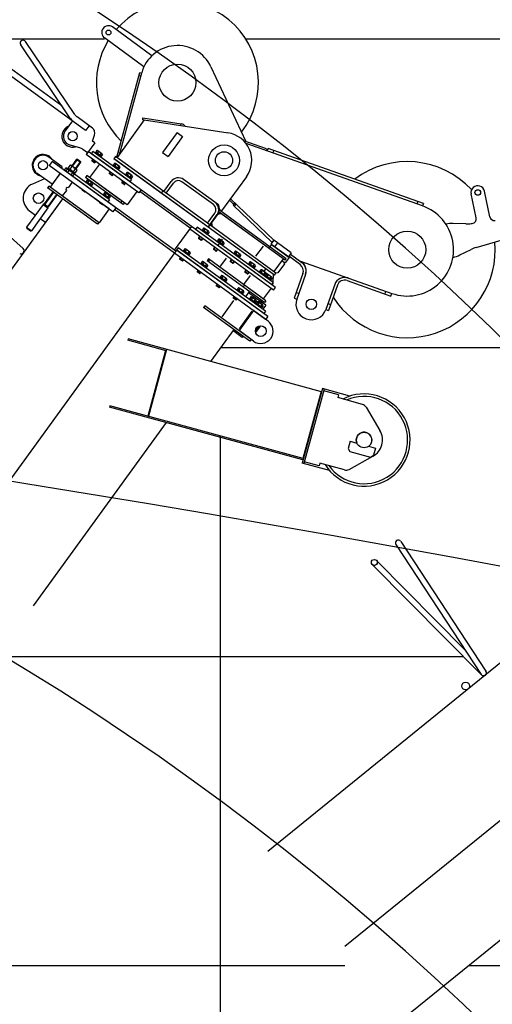
# Model space of a CAD drawing. Extents: x -293059 to -46060, y 3564 to 222156.
# Drawn here: x -109758 to -108227, y 77744 to 80931 of the extents above; entities that cross this region are included whole.
import ezdxf

# ---------------------------------------------------------------- set-up
doc = ezdxf.new("R2010")
doc.units = 0
doc.layers.add('LY_1', color=7, linetype='CONTINUOUS')

msp = doc.modelspace()

# ---------------------------------------------------------------- linework, layer by layer
at = {"layer": 'LY_1', "color": 46, "linetype": 'CONTINUOUS'}
for p, q in [((-109329.143658, 80814.386231), (-109456.995771, 80907.276228)), ((-109579.056903, 80623.666555), (-109738.65924, 80860.286751)), ((-109355.006209, 80778.789483), (-109482.858322, 80871.67948)), ((-109594.808617, 80613.041889), (-109754.410954, 80849.662086)), ((-109543.921973, 80572.417921), (-109810.897581, 80766.387055)), ((-109621.04162, 80651.933917), (-109799.729661, 80781.758378)), ((-109442.499349, 80486.06357), (-109368.256815, 80760.187714)), ((-109433.108054, 80497.787047), (-109362.465459, 80758.61921)), ((-109368.256815, 80760.187714), (-109362.465459, 80758.61921)), ((-109137.936616, 80778.081511), (-109024.911986, 80536.385718)), ((-109370.870988, 80750.535455), (-109365.079633, 80748.966951)), ((-109586.822329, 80603.586855), (-109610.333739, 80571.226175)), ((-109522.208322, 80580.127322), (-109571.819333, 80616.171832)), ((-109354.202081, 80606.391801), (-109442.369869, 80485.039252)), ((-109359.143753, 80607.153302), (-109358.229952, 80613.083307)), ((-109359.143753, 80607.153302), (-109354.202081, 80606.391801)), ((-109358.229952, 80613.083307), (-109234.688166, 80594.045787)), ((-109354.202081, 80606.391801), (-109082.092057, 80564.460238)), ((-109532.754053, 80587.789244), (-109543.921973, 80572.417921)), ((-109247.576654, 80566.005933), (-109294.599475, 80501.284573)), ((-109247.576654, 80566.005933), (-109229.778281, 80553.074657)), ((-109235.601967, 80588.115781), (-109234.688166, 80594.045787)), ((-109514.714953, 80532.65676), (-109538.226363, 80500.29608)), ((-109521.996106, 80537.946827), (-109515.124103, 80557.234511)), ((-109514.714953, 80532.65676), (-109521.996106, 80537.946827)), ((-109229.778281, 80553.074657), (-109276.801101, 80488.353298)), ((-108958.678584, 80513.005576), (-109031.843945, 80538.832674)), ((-110121.629129, 80524.236733), (-109746.509894, 80189.893257)), ((-109562.79729, 80515.857216), (-109594.209378, 80524.719789)), ((-109538.226363, 80500.29608), (-109553.309881, 80511.254897)), ((-109535.287437, 80504.341165), (-109542.34086, 80494.632961)), ((-109201.567927, 80261.879748), (-109535.287437, 80504.341165)), ((-109520.289166, 80504.568895), (-109525.579233, 80497.287742)), ((-109395.700549, 80414.049966), (-109520.289166, 80504.568895)), ((-109511.042403, 80501.558932), (-109512.805758, 80499.131881)), ((-109507.278847, 80507.079282), (-109511.204206, 80501.676489)), ((-109493.486734, 80488.803992), (-109511.204206, 80501.676489)), ((-109502.849479, 80503.861158), (-109506.774838, 80498.458365)), ((-109490.999136, 80496.885191), (-109504.28724, 80506.539563)), ((-109294.599475, 80501.284573), (-109276.801101, 80488.353298)), ((-108452.412777, 80327.932798), (-109023.921734, 80529.673316)), ((-108958.678584, 80513.005576), (-108955.628045, 80506.626374)), ((-108955.960911, 80505.6834), (-108952.965115, 80514.170166)), ((-108449.416981, 80336.419564), (-108952.965115, 80514.170166)), ((-108937.101431, 80499.026074), (-108934.105634, 80507.512841)), ((-109620.144281, 80454.747153), (-109663.044637, 80485.916086)), ((-109652.207819, 80471.862337), (-109661.612383, 80458.918066)), ((-109446.312994, 80322.270991), (-109652.207819, 80471.862337)), ((-109573.506313, 80478.956976), (-109588.79203, 80457.917991)), ((-109560.562238, 80469.552555), (-109575.847955, 80448.51357)), ((-109573.504087, 80478.954143), (-109570.710489, 80479.396278)), ((-109570.711685, 80479.399601), (-109561.003876, 80472.346465)), ((-109561.003117, 80472.342337), (-109560.560727, 80469.548779)), ((-109371.638274, 80370.610273), (-109542.34086, 80494.632961)), ((-109400.990616, 80406.768813), (-109525.579233, 80497.287742)), ((-109521.306418, 80479.350545), (-109524.245345, 80475.305459)), ((-109514.537141, 80468.252036), (-109524.245345, 80475.305459)), ((-109524.245345, 80475.305459), (-109524.024113, 80473.908657)), ((-109520.540279, 80478.793912), (-109524.066991, 80473.93981)), ((-109515.933943, 80468.030805), (-109524.024113, 80473.908657)), ((-109512.364353, 80472.853754), (-109515.891065, 80467.999652)), ((-109511.598214, 80472.297122), (-109514.537141, 80468.252036)), ((-109502.34547, 80495.240241), (-109505.510084, 80493.831264)), ((-109504.108826, 80492.81319), (-109500.944212, 80494.222167)), ((-109493.990743, 80497.42491), (-109497.916102, 80492.022117)), ((-109493.648537, 80488.921549), (-109495.411893, 80486.494498)), ((-109489.561375, 80494.206786), (-109493.486734, 80488.803992)), ((-109446.833435, 80488.282222), (-109452.123503, 80481.001069)), ((-109147.124096, 80259.406029), (-109452.123503, 80481.001069)), ((-109191.62003, 80291.734218), (-109447.673909, 80477.768251)), ((-109141.834029, 80266.687182), (-109446.833435, 80488.282222)), ((-109441.76931, 80485.86585), (-109442.499349, 80486.06357)), ((-109432.897535, 80498.564342), (-109438.68889, 80500.132846)), ((-109455.717558, 80309.326719), (-109661.612383, 80458.918066)), ((-109620.144281, 80454.747153), (-109623.083207, 80450.702068)), ((-109608.489444, 80451.223691), (-109613.779512, 80443.942538)), ((-109472.201538, 80341.080119), (-109613.779512, 80443.942538)), ((-109602.088138, 80449.565264), (-109608.801174, 80440.325564)), ((-109586.39717, 80424.048102), (-109608.801174, 80440.325564)), ((-109466.91147, 80348.361272), (-109608.489445, 80451.223691)), ((-109596.485656, 80445.494823), (-109603.198691, 80436.255122)), ((-109594.448795, 80460.079918), (-109601.163266, 80450.838242)), ((-109578.757827, 80434.562756), (-109601.160843, 80450.839499)), ((-109588.846313, 80456.009476), (-109595.560784, 80446.7678)), ((-109585.282666, 80437.355375), (-109591.995702, 80428.115674)), ((-109574.126423, 80447.262804), (-109590.721741, 80459.320008)), ((-109577.643324, 80447.870028), (-109584.357794, 80438.628352)), ((-109572.044792, 80443.802456), (-109578.759262, 80434.56078)), ((-109499.462959, 80463.480343), (-109531.203363, 80419.793425)), ((-109515.933943, 80468.030805), (-109514.537141, 80468.252036)), ((-109464.675229, 80438.205577), (-109467.614155, 80434.160492)), ((-109463.909089, 80437.648944), (-109467.435801, 80432.794842)), ((-109454.411213, 80460.413965), (-109456.174569, 80457.986914)), ((-109450.647657, 80465.934315), (-109454.573016, 80460.531522)), ((-109436.855544, 80447.659025), (-109454.573016, 80460.531522)), ((-109446.218289, 80462.71619), (-109450.143648, 80457.313397)), ((-109445.714281, 80454.095273), (-109448.878895, 80452.686296)), ((-109434.367947, 80455.740223), (-109447.65605, 80465.394595)), ((-109447.477636, 80451.668222), (-109444.313023, 80453.077199)), ((-109437.359554, 80456.279943), (-109441.284913, 80450.877149)), ((-109437.017348, 80447.776582), (-109438.780703, 80445.349531)), ((-109432.930185, 80453.061818), (-109436.855544, 80447.659025)), ((-109677.335765, 80415.95478), (-109716.309957, 80399.046848)), ((-109652.687203, 80398.046552), (-109701.250678, 80433.329982)), ((-109626.824652, 80433.6433), (-109659.152841, 80389.147365)), ((-109628.000223, 80432.025266), (-109652.687203, 80398.046552)), ((-109628.442686, 80434.81887), (-109628.000223, 80432.025266)), ((-109468.257321, 80318.43739), (-109589.609871, 80406.605178)), ((-109579.684135, 80433.287803), (-109586.39717, 80424.048102)), ((-109542.611492, 80407.068761), (-109544.374848, 80404.64171)), ((-109540.10255, 80426.259063), (-109544.217047, 80420.595944)), ((-109422.864497, 80332.428156), (-109544.217047, 80420.595944)), ((-109538.847936, 80412.589111), (-109542.773295, 80407.186318)), ((-109525.055823, 80394.313821), (-109542.773295, 80407.186318)), ((-109434.121323, 80349.259195), (-109540.10255, 80426.259063)), ((-109409.850814, 80331.625637), (-109540.10255, 80426.259063)), ((-109534.418568, 80409.370986), (-109538.343927, 80403.968193)), ((-109522.568225, 80402.395019), (-109535.856329, 80412.049391)), ((-109528.036707, 80408.840239), (-109529.212277, 80407.222205)), ((-109457.905951, 80427.107069), (-109467.614155, 80434.160492)), ((-109467.614155, 80434.160492), (-109467.392923, 80432.76369)), ((-109459.302753, 80426.885837), (-109467.392923, 80432.76369)), ((-109459.302753, 80426.885837), (-109457.905951, 80427.107069)), ((-109455.733164, 80431.708786), (-109459.259875, 80426.854684)), ((-109454.967025, 80431.152154), (-109457.905951, 80427.107069)), ((-109424.224379, 80408.816314), (-109427.163305, 80404.771229)), ((-109423.45824, 80408.259682), (-109426.984951, 80403.40558)), ((-109413.960363, 80431.024702), (-109415.723719, 80428.597651)), ((-109410.196808, 80436.545052), (-109414.122167, 80431.142259)), ((-109396.404695, 80418.269762), (-109414.122167, 80431.142259)), ((-109405.767439, 80433.326928), (-109409.692798, 80427.924134)), ((-109405.263431, 80424.70601), (-109408.428045, 80423.297033)), ((-109393.917097, 80426.35096), (-109407.2052, 80436.005333)), ((-109407.026786, 80422.27896), (-109403.862173, 80423.687936)), ((-109395.700549, 80414.049966), (-109400.990616, 80406.768813)), ((-109396.908704, 80426.89068), (-109400.834063, 80421.487887)), ((-109396.566498, 80418.387319), (-109398.329854, 80415.960268)), ((-109392.479336, 80423.672555), (-109396.404695, 80418.269762)), ((-109290.693155, 80374.839669), (-109267.181745, 80407.200348)), ((-109130.028406, 80332.273974), (-109231.964548, 80406.334916)), ((-109113.816609, 80331.620026), (-109226.67448, 80413.616069)), ((-109022.987543, 80422.60948), (-109103.514122, 80311.774151)), ((-109649.917965, 80373.785359), (-109678.13094, 80334.953531)), ((-109663.602435, 80392.380184), (-109667.716931, 80386.717065)), ((-109505.509024, 80268.866122), (-109667.716931, 80386.717065)), ((-109500.58551, 80273.941456), (-109663.602435, 80392.380184)), ((-109627.601178, 80366.22374), (-109659.152841, 80389.147365)), ((-109606.28584, 80378.54877), (-109619.511008, 80360.345888)), ((-109587.18282, 80404.841822), (-109600.407988, 80386.63894)), ((-109555.226648, 80381.624305), (-109555.814434, 80380.815288)), ((-109546.10623, 80373.761865), (-109555.814434, 80380.815288)), ((-109555.814434, 80380.815288), (-109555.593202, 80379.418486)), ((-109554.460509, 80381.067672), (-109555.63608, 80379.449638)), ((-109547.503032, 80373.540633), (-109555.593202, 80379.418486)), ((-109547.503032, 80373.540633), (-109546.10623, 80373.761865)), ((-109546.284583, 80375.127514), (-109547.460154, 80373.50948)), ((-109545.518444, 80374.570882), (-109546.10623, 80373.761865)), ((-109533.91456, 80400.750069), (-109537.079174, 80399.341092)), ((-109535.677915, 80398.323018), (-109532.513301, 80399.731995)), ((-109525.559833, 80402.934739), (-109529.485192, 80397.531945)), ((-109525.217627, 80394.431378), (-109526.980982, 80392.004327)), ((-109521.130464, 80399.716614), (-109525.055823, 80394.313821)), ((-109417.455101, 80397.717806), (-109427.163305, 80404.771229)), ((-109427.163305, 80404.771229), (-109426.942073, 80403.374427)), ((-109418.851903, 80397.496575), (-109426.942073, 80403.374427)), ((-109418.851903, 80397.496575), (-109417.455101, 80397.717806)), ((-109415.282314, 80402.319524), (-109418.809026, 80397.465422)), ((-109414.516175, 80401.762891), (-109417.455101, 80397.717806)), ((-109378.11041, 80375.312555), (-109409.850814, 80331.625637)), ((-109364.584851, 80380.318477), (-109371.638274, 80370.610273)), ((-109205.682423, 80256.216629), (-109368.699348, 80374.655358)), ((-109298.410274, 80369.321872), (-109293.120206, 80376.603024)), ((-109283.412003, 80369.549601), (-109259.900592, 80401.910281)), ((-108234.668124, 80292.929253), (-108252.342562, 80376.080945)), ((-109618.771403, 80351.156057), (-110278.2666, 79443.438791)), ((-109618.771403, 80351.156057), (-109676.962143, 80271.063375)), ((-109636.974878, 80364.381656), (-109665.187853, 80325.549828)), ((-109512.720765, 80282.758234), (-109614.656906, 80356.819176)), ((-109485.980302, 80365.923793), (-109487.743658, 80363.496742)), ((-109482.216746, 80371.444143), (-109486.142106, 80366.04135)), ((-109468.424634, 80353.168853), (-109486.142106, 80366.04135)), ((-109477.787378, 80368.226019), (-109481.712737, 80362.823225)), ((-109477.28337, 80359.605101), (-109480.447984, 80358.196124)), ((-109465.937036, 80361.250051), (-109479.225139, 80370.904424)), ((-109479.046725, 80357.178051), (-109475.882112, 80358.587027)), ((-109468.928643, 80361.789771), (-109472.854002, 80356.386978)), ((-109466.91147, 80348.361272), (-109472.201538, 80341.080119)), ((-109468.586437, 80353.28641), (-109470.349793, 80350.859359)), ((-109464.499275, 80358.571646), (-109468.424634, 80353.168853)), ((-109426.840171, 80343.969127), (-109430.954667, 80338.306008)), ((-109067.451948, 80336.279811), (-109078.222311, 80346.585343)), ((-108934.663798, 80217.526774), (-109074.663203, 80351.484035)), ((-108468.276461, 80343.07689), (-108471.272258, 80334.590124)), ((-108278.864927, 80289.230553), (-108295.381056, 80366.932831)), ((-109681.697382, 80332.597111), (-109735.184979, 80258.97775)), ((-109725.79991, 80312.726429), (-109706.383502, 80298.619583)), ((-109666.326849, 80321.429766), (-109719.814446, 80247.810404)), ((-109678.132945, 80334.948797), (-109681.699092, 80332.593601)), ((-109681.695947, 80332.599087), (-109666.327872, 80321.433527)), ((-109678.129952, 80334.952813), (-109665.187853, 80325.549828)), ((-109665.191735, 80325.546458), (-109666.32966, 80321.427055)), ((-109468.257321, 80318.43739), (-109500.58551, 80273.941456)), ((-109498.595459, 80340.479337), (-109499.183244, 80339.67032)), ((-109489.47504, 80332.616897), (-109499.183244, 80339.67032)), ((-109499.183244, 80339.67032), (-109498.962012, 80338.273518)), ((-109497.82932, 80339.922705), (-109499.00489, 80338.304671)), ((-109490.871842, 80332.395665), (-109498.962012, 80338.273518)), ((-109490.871842, 80332.395665), (-109489.47504, 80332.616897)), ((-109489.653394, 80333.982547), (-109490.828964, 80332.364513)), ((-109488.887255, 80333.425914), (-109489.47504, 80332.616897)), ((-109252.148915, 80181.20253), (-109470.988012, 80340.198441)), ((-109446.312994, 80322.270991), (-109455.717558, 80309.326719)), ((-109256.263412, 80175.539411), (-109450.427491, 80316.607872)), ((-109418.750001, 80338.091275), (-109422.864497, 80332.428156)), ((-109113.816609, 80331.620026), (-109111.604292, 80317.652004)), ((-109113.475015, 80309.12262), (-109109.948303, 80313.976721)), ((-109111.604292, 80317.652004), (-109103.514122, 80311.774151)), ((-108893.940766, 80157.038059), (-109109.948303, 80313.976721)), ((-109067.451948, 80336.279811), (-109060.3826, 80336.435727)), ((-109065.913346, 80330.655516), (-109059.691256, 80337.158253)), ((-108940.885889, 80211.024036), (-109065.913346, 80330.655516)), ((-109062.300714, 80327.198799), (-109056.078624, 80333.701536)), ((-108449.416981, 80336.419564), (-108452.412777, 80327.932798)), ((-109691.012969, 80287.452237), (-109674.023217, 80275.10846)), ((-109147.124096, 80259.406029), (-109191.62003, 80291.734218)), ((-109149.115181, 80271.97725), (-109125.603771, 80304.337929)), ((-109111.856981, 80307.947049), (-109147.124096, 80259.406029)), ((-109147.124096, 80259.406029), (-109117.734833, 80299.856879)), ((-109135.956176, 80274.777352), (-109117.734833, 80299.856879)), ((-109103.766811, 80302.069196), (-109117.734833, 80299.856879)), ((-108897.467477, 80152.183957), (-109113.475015, 80309.12262)), ((-108953.28965, 80192.74114), (-109111.856981, 80307.947049)), ((-109735.184979, 80258.97775), (-109719.812471, 80247.808969)), ((-109735.182642, 80258.973619), (-109734.740257, 80256.180061)), ((-109734.741636, 80256.18411), (-109722.605394, 80247.366614)), ((-109722.603583, 80247.359541), (-109719.811135, 80247.801128)), ((-109501.394527, 80274.529241), (-109505.509024, 80268.866122)), ((-109201.567927, 80261.879748), (-109257.407525, 80185.023134)), ((-108935.211561, 80055.999841), (-109207.445779, 80253.789578)), ((-108929.333708, 80064.090011), (-109201.567927, 80261.879748)), ((-109182.92732, 80259.461167), (-109188.217387, 80252.180014)), ((-108942.221413, 80073.453477), (-109188.217387, 80252.180014)), ((-108936.931346, 80080.73463), (-109182.92732, 80259.461167)), ((-108942.221413, 80073.453477), (-109180.127218, 80246.302161)), ((-109165.590387, 80250.573352), (-109167.353743, 80248.146301)), ((-109161.826831, 80256.093702), (-109165.752191, 80250.690909)), ((-109148.034719, 80237.818412), (-109165.752191, 80250.690909)), ((-109157.397463, 80252.875578), (-109161.322822, 80247.472784)), ((-109145.547121, 80245.89961), (-109158.835224, 80255.553982)), ((-109148.538728, 80246.43933), (-109152.464087, 80241.036536)), ((-109147.124096, 80259.406029), (-109141.834029, 80266.687182)), ((-108932.734592, 80103.642937), (-109147.124096, 80259.406029)), ((-108927.444525, 80110.92409), (-109141.834029, 80266.687182)), ((-109135.956176, 80274.777352), (-109133.743859, 80260.80933)), ((-108312.214958, 80269.903854), (-108353.21288, 80271.361499)), ((-108295.272586, 80270.741116), (-108291.528761, 80271.246939)), ((-109174.678832, 80229.982998), (-109178.793329, 80224.319879)), ((-109169.085125, 80217.266456), (-109178.793329, 80224.319879)), ((-109178.793329, 80224.319879), (-109178.572097, 80222.923076)), ((-109173.912693, 80229.426365), (-109178.614975, 80222.954229)), ((-109170.481927, 80217.045224), (-109178.572097, 80222.923076)), ((-109170.481927, 80217.045224), (-109169.085125, 80217.266456)), ((-109165.736767, 80223.486208), (-109170.43905, 80217.014071)), ((-109164.970628, 80222.929575), (-109169.085125, 80217.266456)), ((-109156.893455, 80244.25466), (-109160.058069, 80242.845683)), ((-109158.65681, 80241.827609), (-109155.492197, 80243.236586)), ((-109148.196522, 80237.935969), (-109149.959878, 80235.508918)), ((-109144.10936, 80243.221205), (-109148.034719, 80237.818412)), ((-109117.049368, 80215.306237), (-109118.812723, 80212.879186)), ((-109113.285812, 80220.826587), (-109117.211171, 80215.423794)), ((-109099.493699, 80202.551297), (-109117.211171, 80215.423794)), ((-109108.856443, 80217.608462), (-109112.781803, 80212.205669)), ((-109097.006101, 80210.632495), (-109110.294205, 80220.286867)), ((-108934.663798, 80217.526774), (-108944.068362, 80204.582502)), ((-108940.885889, 80211.024036), (-108934.663798, 80217.526774)), ((-108878.032609, 80176.381806), (-108934.663798, 80217.526774)), ((-108278.905379, 80193.739459), (-108126.276474, 80238.387014)), ((-109249.209989, 80185.247615), (-109957.491362, 79210.381939)), ((-109243.919921, 80192.528768), (-109249.209989, 80185.247615)), ((-108966.728223, 79980.012599), (-109249.209989, 80185.247615)), ((-108953.918786, 79970.705998), (-109248.80548, 80184.953722)), ((-108961.438156, 79987.293752), (-109243.919922, 80192.528768)), ((-109226.582989, 80183.640953), (-109228.346344, 80181.213902)), ((-109222.819433, 80189.161303), (-109226.744792, 80183.75851)), ((-109209.02732, 80170.886013), (-109226.744792, 80183.75851)), ((-109218.390064, 80185.943179), (-109222.315423, 80180.540385)), ((-109206.539722, 80178.967211), (-109219.827826, 80188.621583)), ((-109126.139571, 80194.717161), (-109130.254068, 80189.054041)), ((-109120.545864, 80182.000618), (-109130.254068, 80189.054041)), ((-109130.254068, 80189.054041), (-109130.032836, 80187.657239)), ((-109125.373432, 80194.160528), (-109130.075714, 80187.688392)), ((-109121.942667, 80181.779387), (-109130.032836, 80187.657239)), ((-109121.942667, 80181.779387), (-109120.545864, 80182.000618)), ((-109117.197506, 80188.22037), (-109121.899789, 80181.748234)), ((-109116.431367, 80187.663738), (-109120.545864, 80182.000618)), ((-109108.352435, 80208.987545), (-109111.517049, 80207.578568)), ((-109110.115791, 80206.560494), (-109106.951177, 80207.969471)), ((-109099.997708, 80211.172215), (-109103.923067, 80205.769421)), ((-109099.655502, 80202.668854), (-109101.418858, 80200.241803)), ((-109095.56834, 80207.95409), (-109099.493699, 80202.551297)), ((-108969.44858, 80198.30095), (-108993.547776, 80165.131253)), ((-108947.740396, 80196.125778), (-108951.267107, 80191.271676)), ((-108941.641311, 80202.819146), (-108946.931379, 80195.537993)), ((-108887.437173, 80163.437534), (-108944.068362, 80204.582502)), ((-108941.641311, 80202.819146), (-108885.010122, 80161.674178)), ((-108922.528544, 80208.709995), (-108931.933108, 80195.765723)), ((-108331.584138, 80169.606271), (-108294.723551, 80187.613253)), ((-108960.972209, 79960.997794), (-109256.263412, 80175.539411)), ((-109252.148915, 80181.20253), (-109255.087841, 80177.157445)), ((-108966.728223, 79980.012599), (-109241.119819, 80179.369762)), ((-109236.847004, 80161.432565), (-109239.78593, 80157.38748)), ((-109230.077726, 80150.334057), (-109239.78593, 80157.38748)), ((-109239.78593, 80157.38748), (-109239.564698, 80155.990678)), ((-109236.080865, 80160.875932), (-109239.607576, 80156.02183)), ((-109231.474529, 80150.112825), (-109239.564698, 80155.990678)), ((-109231.474529, 80150.112825), (-109230.077726, 80150.334057)), ((-109227.904939, 80154.935775), (-109231.431651, 80150.081673)), ((-109227.1388, 80154.379142), (-109230.077726, 80150.334057)), ((-109217.886056, 80177.322261), (-109221.05067, 80175.913284)), ((-109219.649412, 80174.89521), (-109216.484798, 80176.304187)), ((-109209.531329, 80179.506931), (-109213.456688, 80174.104137)), ((-109209.189123, 80171.00357), (-109210.952479, 80168.576519)), ((-109205.101961, 80176.288806), (-109209.02732, 80170.886013)), ((-109146.560235, 80156.402718), (-109150.674732, 80150.739599)), ((-108964.600823, 80015.548991), (-109150.674732, 80150.739599)), ((-109142.51515, 80153.463792), (-109146.629647, 80147.800673)), ((-108960.486326, 80021.21211), (-109146.560235, 80156.402718)), ((-109089.292059, 80159.2934), (-109110.452329, 80130.168789)), ((-109072.181291, 80155.514176), (-109076.295788, 80149.851056)), ((-109071.415152, 80154.957543), (-109076.117434, 80148.485407)), ((-109063.092847, 80176.104529), (-109064.856202, 80173.677478)), ((-109059.329291, 80181.62488), (-109063.25465, 80176.222086)), ((-109045.537178, 80163.34959), (-109063.25465, 80176.222086)), ((-109054.899922, 80178.406755), (-109058.825281, 80173.003962)), ((-109054.395914, 80169.785838), (-109057.560528, 80168.376861)), ((-109043.04958, 80171.430788), (-109056.337684, 80181.08516)), ((-109056.15927, 80167.358787), (-109052.994656, 80168.767764)), ((-109046.041187, 80171.970507), (-109049.966546, 80166.567714)), ((-109045.698981, 80163.467146), (-109047.462337, 80161.040095)), ((-109041.611819, 80168.752383), (-109045.537178, 80163.34959)), ((-108903.939613, 80156.886239), (-108933.916661, 80115.626372)), ((-108908.05411, 80151.22312), (-108897.941397, 80143.875805)), ((-108885.010122, 80161.674178), (-108897.941397, 80143.875805)), ((-108897.467477, 80152.183957), (-108893.940766, 80157.038059)), ((-108878.032609, 80176.381806), (-108887.437173, 80163.437534)), ((-108849.146686, 80138.090003), (-108886.261602, 80165.055568)), ((-108880.971535, 80172.336721), (-108843.856619, 80145.371156)), ((-109180.215814, 80120.287597), (-109183.154741, 80116.242512)), ((-109179.449675, 80119.730965), (-109182.976387, 80114.876863)), ((-109169.951799, 80142.495985), (-109171.715155, 80140.068934)), ((-109166.188243, 80148.016335), (-109170.113602, 80142.613542)), ((-109152.39613, 80129.741045), (-109170.113602, 80142.613542)), ((-109161.758875, 80144.798211), (-109165.684234, 80139.395418)), ((-109161.254867, 80136.177293), (-109164.419481, 80134.768317)), ((-109149.908533, 80137.822243), (-109163.196636, 80147.476616)), ((-109163.018222, 80133.750243), (-109159.853609, 80135.159219)), ((-109152.90014, 80138.361963), (-109156.825499, 80132.95917)), ((-109152.557934, 80129.858602), (-109154.321289, 80127.431551)), ((-109148.470771, 80135.143839), (-109152.39613, 80129.741045)), ((-109066.587584, 80142.797633), (-109076.295788, 80149.851056)), ((-109076.295788, 80149.851056), (-109076.074557, 80148.454254)), ((-109067.984387, 80142.576402), (-109076.074557, 80148.454254)), ((-109067.984387, 80142.576402), (-109066.587584, 80142.797633)), ((-109063.239227, 80149.017385), (-109067.941509, 80142.545249)), ((-109062.473087, 80148.460753), (-109066.587584, 80142.797633)), ((-109024.732723, 80121.040773), (-109028.84722, 80115.377654)), ((-109023.966584, 80120.48414), (-109028.668866, 80114.012004)), ((-109015.644278, 80141.631127), (-109017.407634, 80139.204076)), ((-109011.880722, 80147.151477), (-109015.806081, 80141.748684)), ((-108998.08861, 80128.876187), (-109015.806081, 80141.748684)), ((-109007.451354, 80143.933352), (-109011.376713, 80138.530559)), ((-109006.947346, 80135.312435), (-109010.11196, 80133.903458)), ((-108995.601012, 80136.957385), (-109008.889115, 80146.611757)), ((-109008.710701, 80132.885384), (-109005.546088, 80134.294361)), ((-108998.592619, 80137.497104), (-109002.517978, 80132.094311)), ((-108998.250413, 80128.993744), (-109000.013769, 80126.566693)), ((-108994.16325, 80134.27898), (-108998.08861, 80128.876187)), ((-108976.663104, 80121.56438), (-108980.588463, 80116.161586)), ((-108972.233736, 80118.346255), (-108976.159095, 80112.943462)), ((-108960.383394, 80111.370288), (-108973.671497, 80121.02466)), ((-108961.050187, 80124.215421), (-108966.92804, 80116.125251)), ((-108900.292538, 80140.639737), (-108921.452808, 80111.515125)), ((-108900.292538, 80140.639737), (-108901.177465, 80146.226946)), ((-108847.586172, 80149.360158), (-108552.304611, 80045.051868)), ((-108839.950467, 80143.464055), (-108838.945856, 80146.307964)), ((-109173.446537, 80109.189089), (-109183.154741, 80116.242512)), ((-109183.154741, 80116.242512), (-109182.933509, 80114.84571)), ((-109174.843339, 80108.967858), (-109182.933509, 80114.84571)), ((-109174.843339, 80108.967858), (-109173.446537, 80109.189089)), ((-109171.273749, 80113.790807), (-109174.800461, 80108.936705)), ((-109170.50761, 80113.234174), (-109173.446537, 80109.189089)), ((-109107.694275, 80097.263246), (-109109.45763, 80094.836195)), ((-109103.930719, 80102.783596), (-109107.856078, 80097.380803)), ((-109090.138606, 80084.508306), (-109107.856078, 80097.380803)), ((-109099.50135, 80099.565472), (-109103.42671, 80094.162678)), ((-109098.997342, 80090.944554), (-109102.161956, 80089.535577)), ((-109087.651008, 80092.589504), (-109100.939112, 80102.243877)), ((-109100.760698, 80088.517504), (-109097.596084, 80089.92648)), ((-109090.642615, 80093.129224), (-109094.567974, 80087.726431)), ((-109086.213247, 80089.911099), (-109090.138606, 80084.508306)), ((-109011.449125, 80102.737198), (-109032.609395, 80073.612586)), ((-109019.139016, 80108.32423), (-109028.84722, 80115.377654)), ((-109028.84722, 80115.377654), (-109028.625988, 80113.980851)), ((-109020.535818, 80108.102999), (-109028.625988, 80113.980851)), ((-109020.535818, 80108.102999), (-109019.139016, 80108.32423)), ((-109015.790658, 80114.543982), (-109020.49294, 80108.071846)), ((-109015.024519, 80113.98735), (-109019.139016, 80108.32423)), ((-108980.42666, 80116.044029), (-108982.190016, 80113.616978)), ((-108962.870992, 80103.28909), (-108980.588463, 80116.161586)), ((-108971.729728, 80109.725338), (-108974.894342, 80108.316361)), ((-108973.493083, 80107.298287), (-108970.32847, 80108.707264)), ((-108963.375001, 80111.910007), (-108967.30036, 80106.507214)), ((-108963.032795, 80103.406646), (-108964.796151, 80100.979595)), ((-108961.687757, 80102.429419), (-108963.451113, 80100.002368)), ((-108958.945632, 80108.691883), (-108962.870992, 80103.28909)), ((-108957.924201, 80107.94977), (-108961.84956, 80102.546976)), ((-108944.132088, 80089.674479), (-108961.84956, 80102.546976)), ((-108953.494833, 80104.731645), (-108957.420192, 80099.328852)), ((-108952.990825, 80096.110728), (-108956.155439, 80094.701751)), ((-108941.644491, 80097.755678), (-108954.932594, 80107.41005)), ((-108954.75418, 80093.683677), (-108951.589567, 80095.092654)), ((-108944.636098, 80098.295397), (-108948.561457, 80092.892604)), ((-108944.293892, 80089.792036), (-108946.057247, 80087.364985)), ((-108940.206729, 80095.077273), (-108944.132088, 80089.674479)), ((-108936.779677, 80106.581864), (-108937.79693, 80081.363513)), ((-108932.734592, 80103.642937), (-108927.444525, 80110.92409)), ((-108921.452808, 80111.515125), (-108927.040017, 80110.630198)), ((-108840.268847, 80109.537597), (-108868.54348, 80029.496232)), ((-108831.782757, 80106.539883), (-108860.05739, 80026.498519)), ((-108707.944631, 80096.832958), (-108706.940019, 80099.676867)), ((-108696.737149, 80086.527668), (-108555.302324, 80036.565779)), ((-109117.95829, 80075.054858), (-109120.897216, 80071.009773)), ((-109111.189012, 80063.95635), (-109120.897216, 80071.009773)), ((-109120.897216, 80071.009773), (-109120.675984, 80069.612971)), ((-109117.192151, 80074.498226), (-109120.718862, 80069.644124)), ((-109112.585815, 80063.735118), (-109120.675984, 80069.612971)), ((-109112.585815, 80063.735118), (-109111.189012, 80063.95635)), ((-109109.016225, 80068.558068), (-109112.542937, 80063.703966)), ((-109108.250086, 80068.001435), (-109111.189012, 80063.95635)), ((-109090.300409, 80084.625863), (-109092.063765, 80082.198812)), ((-109052.945926, 80057.486243), (-109054.709282, 80055.059192)), ((-109049.182371, 80063.006593), (-109053.10773, 80057.6038)), ((-109035.390258, 80044.731303), (-109053.10773, 80057.6038)), ((-109044.753002, 80059.788468), (-109048.678361, 80054.385675)), ((-109032.90266, 80052.812501), (-109046.190764, 80062.466873)), ((-109030.304566, 80070.701963), (-109033.243493, 80066.656878)), ((-108943.301731, 80061.877694), (-108968.576496, 80027.089963)), ((-108936.931346, 80080.73463), (-108942.221413, 80073.453477)), ((-108937.874671, 80079.436255), (-108938.232895, 80070.555649)), ((-108935.211561, 80055.999841), (-108929.333708, 80064.090011)), ((-108737.122691, 80074.279892), (-108765.767507, 79993.190592)), ((-108728.636601, 80071.282179), (-108757.281418, 79990.192879)), ((-109063.209942, 80035.277855), (-109066.148868, 80031.23277)), ((-109056.440664, 80024.179347), (-109066.148868, 80031.23277)), ((-109066.148868, 80031.23277), (-109065.927636, 80029.835968)), ((-109062.443803, 80034.721222), (-109065.970514, 80029.86712)), ((-109057.837466, 80023.958115), (-109065.927636, 80029.835968)), ((-109057.837466, 80023.958115), (-109056.440664, 80024.179347)), ((-109054.267877, 80028.781065), (-109057.794589, 80023.926963)), ((-109053.501738, 80028.224432), (-109056.440664, 80024.179347)), ((-109044.248994, 80051.167551), (-109047.413608, 80049.758574)), ((-109046.01235, 80048.7405), (-109042.847736, 80050.149477)), ((-109035.894267, 80053.352221), (-109039.819626, 80047.949427)), ((-109035.552061, 80044.84886), (-109037.315417, 80042.421809)), ((-109031.464899, 80050.134096), (-109035.390258, 80044.731303)), ((-109013.95086, 80051.403892), (-109026.29435, 80034.414535)), ((-108976.438936, 80017.969544), (-109016.889786, 80047.358807)), ((-109012.310213, 80027.962669), (-109014.073569, 80025.535618)), ((-109008.546658, 80033.483019), (-109012.472017, 80028.080226)), ((-108994.754545, 80015.207729), (-109012.472017, 80028.080226)), ((-109004.117289, 80030.264895), (-109008.042648, 80024.862102)), ((-108973.430598, 80030.616674), (-109005.791278, 80054.128085)), ((-108992.266947, 80023.288927), (-109005.55505, 80032.9433)), ((-108995.258554, 80023.828647), (-108999.183913, 80018.425854)), ((-108991.405751, 80028.843571), (-108994.344677, 80024.798487)), ((-108960.663105, 80006.507732), (-108991.405751, 80028.843571)), ((-108868.54348, 80029.496232), (-108860.05739, 80026.498519)), ((-108868.54348, 80029.496232), (-108860.05739, 80026.498519)), ((-108861.881895, 80048.354209), (-108853.395805, 80045.356495)), ((-108574.160301, 80043.227364), (-108571.162588, 80051.713453)), ((-108555.302324, 80036.565779), (-108552.304611, 80045.051868)), ((-109157.663173, 80005.016706), (-109161.77767, 79999.353587)), ((-109012.109526, 79890.613315), (-109161.77767, 79999.353587)), ((-109007.995029, 79896.276434), (-109157.663173, 80005.016706)), ((-109065.171154, 80021.869943), (-109103.377196, 79969.283839)), ((-109003.613281, 80021.643977), (-109006.777895, 80020.235001)), ((-109005.376636, 80019.216927), (-109002.212023, 80020.625903)), ((-108994.916348, 80015.325286), (-108996.679704, 80012.898235)), ((-108990.829186, 80020.610523), (-108994.754545, 80015.207729)), ((-108990.688402, 80012.253504), (-108992.451758, 80009.826453)), ((-108986.924846, 80017.773854), (-108990.850205, 80012.371061)), ((-108973.132733, 79999.498564), (-108990.850205, 80012.371061)), ((-108982.495478, 80014.555729), (-108986.420837, 80009.152936)), ((-108981.99147, 80005.934812), (-108985.156084, 80004.525835)), ((-108970.645136, 80007.579762), (-108983.933239, 80017.234134)), ((-108983.754825, 80003.507761), (-108980.590212, 80004.916738)), ((-108973.636743, 80008.119481), (-108977.562102, 80002.716688)), ((-108973.50001, 80022.014629), (-108976.438936, 80017.969544)), ((-108973.294537, 79999.616121), (-108975.057892, 79997.18907)), ((-108969.207374, 80004.901357), (-108973.132733, 79999.498564)), ((-108960.663105, 80006.507732), (-108970.067669, 79993.56346)), ((-108960.486326, 80021.21211), (-108964.600823, 80015.548991)), ((-108765.767507, 79993.190592), (-108757.281418, 79990.192879)), ((-108759.105922, 80012.048569), (-108750.619833, 80009.050856)), ((-109000.209533, 79989.505379), (-109047.232353, 79924.784019)), ((-109005.229609, 79986.972337), (-109046.374576, 79930.341148)), ((-108953.286547, 79955.413834), (-109000.209533, 79989.505379)), ((-108961.438156, 79987.293752), (-108966.728223, 79980.012599)), ((-108953.918786, 79970.705998), (-108960.972209, 79960.997794)), ((-109064.291122, 79928.525464), (-109139.472777, 79825.046793)), ((-108984.562531, 79938.736311), (-108994.112911, 79925.591341)), ((-108977.697001, 79940.530045), (-108993.697288, 79918.507539)), ((-109406.632102, 79898.08668), (-109407.818825, 79893.745978)), ((-108779.923803, 79726.748085), (-109406.632102, 79898.08668)), ((-109036.487402, 79902.14454), (-109067.230048, 79924.480379)), ((-109000.309368, 79890.692474), (-109047.232353, 79924.784019)), ((-109033.548476, 79906.189625), (-109036.487402, 79902.14454)), ((-109007.995029, 79896.276434), (-109012.109526, 79890.613315)), ((-109282.730299, 79859.547465), (-109407.818825, 79893.745978)), ((-109281.543575, 79863.888166), (-109340.747905, 79647.335407)), ((-109284.927809, 79860.148252), (-109342.945416, 79647.936194)), ((-108777.15478, 79736.876387), (-108843.083879, 79495.726322)), ((-108687.966144, 79712.492706), (-108777.15478, 79736.876387)), ((-108781.584693, 79727.202163), (-108840.789024, 79510.649404)), ((-108771.367179, 79735.294089), (-108837.296278, 79494.144024)), ((-108724.719464, 79716.320668), (-108772.949477, 79729.506487)), ((-108724.719464, 79716.320668), (-108727.092912, 79707.639265)), ((-108647.709318, 79685.936228), (-108727.092912, 79707.639265)), ((-109465.836432, 79681.533921), (-109467.023156, 79677.19322)), ((-108840.314857, 79505.854625), (-109467.023156, 79677.19322)), ((-108839.128133, 79510.195326), (-109465.836432, 79681.533921)), ((-108635.795238, 79676.869614), (-108590.714588, 79601.091128)), ((-109283.373514, 79626.98442), (-109714.381755, 79033.75247)), ((-108687.368339, 79566.651804), (-108693.697694, 79543.500809)), ((-108687.368457, 79566.651836), (-108665.29204, 79560.616266)), ((-108627.481171, 79550.278982), (-108605.377436, 79544.235943)), ((-108693.697696, 79543.50081), (-108688.090761, 79533.674466)), ((-108690.857259, 79475.468257), (-108613.493798, 79517.771197)), ((-108688.091212, 79533.674437), (-108621.533795, 79515.478006)), ((-108621.533619, 79515.477911), (-108611.706576, 79521.085344)), ((-108605.377318, 79544.235911), (-108611.706576, 79521.085269)), ((-108753.895243, 79471.342641), (-108843.083879, 79495.726322)), ((-108787.483966, 79486.745806), (-108835.713979, 79499.931625)), ((-108785.110519, 79495.427208), (-108787.483966, 79486.745806)), ((-108705.726925, 79473.724171), (-108785.110519, 79495.427208)), ((-108539.020605, 79232.049248), (-108262.696283, 78811.216134)), ((-108523.138337, 79242.477745), (-108247.335439, 78822.438745)), ((-108262.027933, 78810.540998), (-108615.545426, 79167.64796)), ((-108315.360194, 78891.421589), (-108602.042708, 79181.014956)), ((-108082.211648, 78945.145494), (-108954.169607, 78239.047861)), ((-107768.182998, 78689.240712), (-108704.644072, 77930.909487)), ((-107945.671577, 78158.842046), (-108515.533294, 77697.377126))]:
    msp.add_line(p, q, dxfattribs=at)
at = {"layer": 'LY_1', "color": 42, "linetype": 'CONTINUOUS'}
for p, q in [((-110184.573124, 80869.378616), (-109482.858322, 80869.378616)), ((-109025.945226, 80869.378616), (-52110.25146, 80869.378616))]:
    msp.add_line(p, q, dxfattribs=at)
at = {"layer": 'LY_1', "color": 56, "linetype": 'CONTINUOUS'}
for p, q in [((-109570.711685, 80479.399601), (-109587.173403, 80456.74199)), ((-109561.003876, 80472.346465), (-109577.465594, 80449.688854)), ((-109573.506313, 80478.956976), (-109560.562238, 80469.552555)), ((-109648.299338, 80372.609358), (-109676.512313, 80333.77753)), ((-109638.593505, 80365.557657), (-109666.806479, 80326.725829)), ((-109115.995402, 80198.471602), (-109100.147149, 80220.284851))]:
    msp.add_line(p, q, dxfattribs=at)
at = {"layer": 'LY_1', "color": 252, "linetype": 'CONTINUOUS'}
for p, q in [((-109107.266022, 79869.375589), (-101049.445218, 79869.375589)), ((-109108.304511, 79583.786664), (-109108.304511, 15869.401552)), ((-112644.904981, 78869.372561), (-108320.268149, 78869.372561)), ((-112839.283209, 77869.383266), (-108704.644072, 77869.383266)), ((-108303.1234, 77869.383266), (-107473.455722, 77869.383266))]:
    msp.add_line(p, q, dxfattribs=at)
at = {"layer": 'LY_1', "color": 46, "linetype": 'CONTINUOUS'}
for centre, radius in [((-109469.927047, 80889.477854), 8), ((-109246.638357, 80727.249125), 60), ((-109586.063229, 80553.592618), 15), ((-109095.799072, 80475.510152), 50), ((-109095.799072, 80475.510152), 27.75), ((-109682.147658, 80459.623034), 15), ((-108273.861809, 80371.506888), 9), ((-109696.410647, 80353.177279), 17), ((-108502.342722, 80186.486693), 60), ((-108812.912449, 80009.844555), 17), ((-108812.912449, 80009.844555), 17), ((-108976.797957, 79923.053154), 17.5), ((-108642.29303, 79570.418569), 24.999985), ((-108608.794067, 79174.331458), 9.5), ((-108313.119044, 78774.244866), 12.5)]:
    msp.add_circle(centre, radius, dxfattribs=at)
at = {"layer": 'LY_1', "color": 161, "linetype": 'CONTINUOUS'}
msp.add_arc((-119708.34647, 19843.401912), 75038.485117, 39.860546, 82.075552, dxfattribs=at)
at = {"layer": 'LY_1', "color": 162, "linetype": 'CONTINUOUS'}
msp.add_arc((-119466.861368, 17682.887354), 75038.485117, 40.147377, 82.075541, dxfattribs=at)
at = {"layer": 'LY_1', "color": 46, "linetype": 'CONTINUOUS'}
for centre, radius, start, end in [((-113948.846789, 71651.971176), 20917.487383, 21.656962, 76.656925), ((-109246.638357, 80727.249125), 262.5, 322.265178, 139.192429), ((-109469.927047, 80889.477854), 22, 54, 234), ((-109746.535097, 80854.974418), 9.5, 34, 214), ((-109246.638357, 80727.249125), 262.5, 148.807571, 226.160417), ((-109246.638357, 80727.249125), 120, 25.062284, 164.845819), ((-109554.185776, 80640.442342), 49, 214, 234), ((-109554.185776, 80640.442342), 30, 214, 234), ((-109586.063229, 80553.592618), 35, 112.997281, 285.246895), ((-109586.063229, 80553.592618), 30, 144, 254.244176), ((-109533.964027, 80563.946982), 20, 340.38954, 54), ((-109237.88647, 80573.290767), 21, 36.824443, 81.239752), ((-109095.799072, 80475.510152), 90, 324, 82.124919), ((-109570.943438, 80486.984387), 30, 54, 74.244176), ((-109506.341942, 80503.711508), 3.495667, 2.453619, 105.546397), ((-109504.696611, 80492.004173), 12, 26.854661, 81.14543), ((-109682.147658, 80459.623034), 35, 32.213211, 255.786789), ((-109682.147658, 80459.623034), 32.5, 54, 234), ((-109493.053839, 80494.057135), 3.495667, 2.453619, 105.546407), ((-108502.342722, 80186.486693), 285.000004, 42.974351, 126.64683), ((-109601.058031, 80445.097478), 4.591095, 5.04654, 102.953586), ((-109599.35824, 80429.763607), 15.999994, 28.353878, 79.646249), ((-109593.418688, 80455.612132), 4.591095, 5.04654, 102.953586), ((-109591.719614, 80440.277273), 15.999994, 28.353878, 79.646249), ((-109584.249867, 80432.887141), 4.591095, 5.127122, 102.942439), ((-109576.610524, 80443.401795), 4.591095, 5.127122, 102.942439), ((-109449.710753, 80462.56654), 3.495667, 2.453619, 105.546397), ((-109448.065421, 80450.859205), 12, 26.854661, 81.14543), ((-109436.422649, 80452.912168), 3.495667, 2.453619, 105.546407), ((-109537.911031, 80409.221336), 3.495667, 2.453619, 105.546397), ((-109536.2657, 80397.514001), 12, 26.854661, 81.14543), ((-109409.259903, 80433.177277), 3.495667, 2.453619, 105.546397), ((-109407.614572, 80421.469943), 12, 26.854661, 81.14543), ((-109395.971799, 80423.522905), 3.495667, 2.453619, 105.546407), ((-109243.720253, 80390.154576), 29, 54, 144), ((-109243.720253, 80390.154576), 20, 54, 144), ((-109696.410647, 80353.177279), 50, 113.452347, 234), ((-109603.346914, 80382.593855), 5, 54, 234), ((-109524.622928, 80399.566964), 3.495667, 2.453619, 105.546407), ((-108273.861809, 80371.506888), 22, 12, 192), ((-109481.279842, 80368.076368), 3.495667, 2.453619, 105.546397), ((-109479.634511, 80356.369034), 12, 26.854661, 81.14543), ((-109467.991738, 80358.421996), 3.495667, 2.453619, 105.546407), ((-109141.784111, 80316.093634), 20, 324, 54), ((-109141.784111, 80316.093634), 29, 324, 54), ((-108502.342722, 80186.486693), 150, 250.544219, 70.557159), ((-108293.537141, 80286.111878), 15, 277.694557, 12), ((-108219.99591, 80296.047929), 15, 192, 277.694557), ((-109160.889927, 80252.725927), 3.495667, 2.453619, 105.546397), ((-109159.244596, 80241.018592), 12, 26.854661, 81.14543), ((-109147.601823, 80243.071555), 3.495667, 2.453619, 105.546407), ((-108356.766047, 80171.424644), 100, 87.963757, 101.834345), ((-108308.661791, 80369.840709), 100, 267.963757, 277.694557), ((-109112.348907, 80217.458812), 3.495667, 2.453619, 105.546397), ((-109110.703576, 80205.751477), 12, 26.854661, 81.14543), ((-109752.830894, 80182.801363), 9.5, 239.710593, 48.289407), ((-109221.882528, 80185.793528), 3.495667, 2.453619, 105.546397), ((-109220.237197, 80174.086193), 12, 26.854661, 81.14543), ((-109099.060804, 80207.80444), 3.495667, 2.453619, 105.546407), ((-108502.342722, 80186.486693), 285.000004, 212.662378, 5.020594), ((-108250.82959, 80097.761596), 100, 106.305443, 116.036243), ((-109208.594424, 80176.139156), 3.495667, 2.453619, 105.546407), ((-109058.392386, 80178.257105), 3.495667, 2.453619, 105.546397), ((-109056.747055, 80166.54977), 12, 26.854661, 81.14543), ((-109045.104282, 80168.602733), 3.495667, 2.453619, 105.546407), ((-108839.259191, 80172.932628), 25, 234, 250.544219), ((-108375.478099, 80259.457928), 100, 282.165655, 296.036243), ((-109165.251338, 80144.648561), 3.495667, 2.453619, 105.546397), ((-109163.606007, 80132.941226), 12, 26.854661, 81.14543), ((-109151.963235, 80134.994188), 3.495667, 2.453619, 105.546407), ((-109010.943818, 80143.783702), 3.495667, 2.453619, 105.546397), ((-109009.298486, 80132.076367), 12, 26.854661, 81.14543), ((-108997.655714, 80134.12933), 3.495667, 2.453619, 105.546407), ((-108975.7262, 80118.196605), 3.495667, 2.453619, 105.546397), ((-108974.080868, 80106.48927), 12, 26.854661, 81.14543), ((-108863.841317, 80117.864578), 25, 340.544219, 54), ((-108863.841317, 80117.864578), 34, 340.544219, 54), ((-108863.471134, 80118.912513), 34, 340.544219, 46.22848), ((-109102.993814, 80099.415821), 3.495667, 2.453619, 105.546397), ((-109101.348483, 80087.708487), 12, 26.854661, 81.14543), ((-109089.70571, 80089.761449), 3.495667, 2.453619, 105.546407), ((-108962.438096, 80108.542233), 3.495667, 2.453619, 105.546407), ((-108956.987296, 80104.581995), 3.495667, 2.453619, 105.546397), ((-108955.341965, 80092.87466), 12, 26.854661, 81.14543), ((-108943.699193, 80094.927622), 3.495667, 2.453619, 105.546407), ((-108705.064131, 80062.955197), 34, 70.544219, 160.544219), ((-108705.064131, 80062.955197), 25, 70.544219, 160.544219), ((-109048.245466, 80059.638818), 3.495667, 2.453619, 105.546397), ((-109046.600135, 80047.931483), 12, 26.854661, 81.14543), ((-109034.957362, 80049.984446), 3.495667, 2.453619, 105.546407), ((-109007.609753, 80030.115245), 3.495667, 2.453619, 105.546397), ((-109005.964422, 80018.40791), 12, 26.854661, 81.14543), ((-108994.321649, 80020.460872), 3.495667, 2.453619, 105.546407), ((-108812.912449, 80009.844555), 50, 160.544219, 340.544219), ((-108985.987942, 80014.406079), 3.495667, 2.453619, 105.546397), ((-108984.34261, 80002.698744), 12, 26.854661, 81.14543), ((-108972.699838, 80004.751707), 3.495667, 2.453619, 105.546407), ((-108976.797957, 79923.053154), 40, 234, 54), ((-108642.266596, 79570.411343), 149.25, 212.187352, 117.231259), ((-108642.266596, 79570.411343), 141.25, 215.856584, 113.562026), ((-108652.983646, 79666.644223), 20, 30.74843, 74.709305), ((-108642.279813, 79570.414956), 25.25, 306.781062, 202.637549), ((-108642.279813, 79570.414956), 60, 298.670181, 30.74843), ((-108700.452597, 79493.016176), 20, 254.709305, 298.670181), ((-108531.079471, 79237.263497), 9.5, 39, 213.289407), ((-108255.276573, 78817.224496), 9.5, 224.710593, 33.289407)]:
    msp.add_arc(centre, radius, start, end, dxfattribs=at)
at = {"layer": 'LY_1', "color": 11, "linetype": 'CONTINUOUS'}
for radius, start, end in [(14724.852408, 20.670665, 75.670665), (14724.852408, 20.670665, 75.670665), (8542.908078, 18.25505, 73.25505), (8542.908078, 18.25505, 73.25505)]:
    msp.add_arc((-114190.346785, 73812.485735), radius, start, end, dxfattribs=at)
at = {"layer": 'LY_1', "color": 17, "linetype": 'CONTINUOUS'}
for radius, start, end in [(14724.852408, 20.670665, 75.670665), (8542.908078, 18.25505, 73.25505)]:
    msp.add_arc((-114190.346785, 71536.566518), radius, start, end, dxfattribs=at)
at = {"layer": 'LY_1', "color": 254, "linetype": 'CONTINUOUS'}
for centre, radius, start, end in [((-119708.34647, 17567.482695), 68848.218806, 42.696955, 82.352383), ((-119708.34647, 19843.401912), 62659.877327, 36.144215, 82.683904), ((-119708.34647, 17567.482695), 62659.877327, 36.144215, 82.683904)]:
    msp.add_arc(centre, radius, start, end, dxfattribs=at)

doc.saveas('drawing.dxf')
